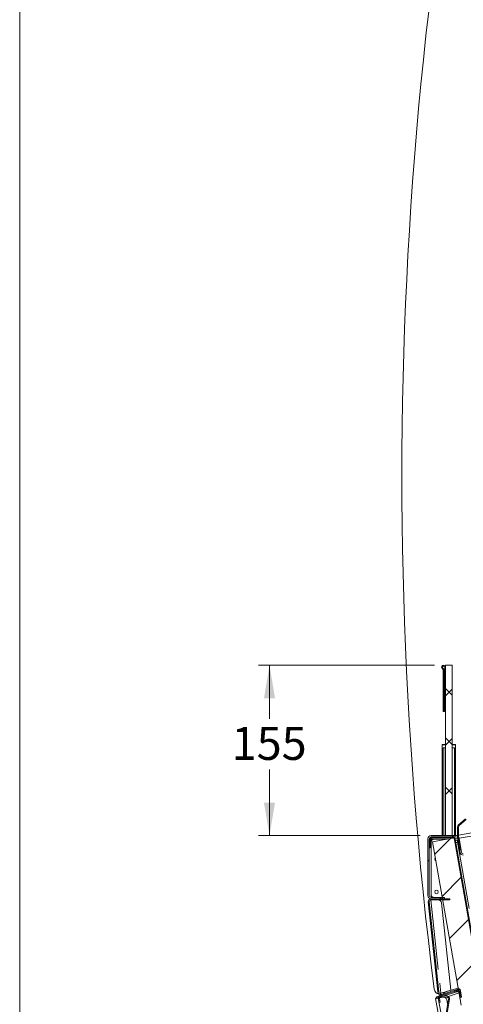
# Model space of a CAD drawing. Units: millimetres. Extents: x 0 to 586, y 0 to 420.
# Drawn here: x 6 to 46, y 138 to 227 of the extents above; entities that cross this region are included whole.
import ezdxf

# ---------------------------------------------------------------- set-up
doc = ezdxf.new("R2010")
doc.units = ezdxf.units.MM
doc.linetypes.add('PHANTOM', pattern=[12.7, 6.35, -1.27, 1.27, -1.27, 1.27, -1.27])
doc.styles.add('SLDTEXTSTYLE0', font='TXT', dxfattribs={"width": 0.605})
doc.dimstyles.new('SLDDIMSTYLE0', dxfattribs={"dimtxt": 3, "dimasz": 3, "dimexe": 0, "dimexo": 0.0625, "dimgap": 0.75, "dimtad": 0, "dimtih": 1, "dimtoh": 1, "dimdec": 1, "dimlfac": 10, "dimrnd": 1e-09, "dimzin": 12, "dimdsep": 46, "dimtxsty": 'SLDTEXTSTYLE0', "dimsah": 1, "dimcen": 0.09, "dimadec": 0, "dimazin": 3, "dimtfac": 1, "dimtofl": 0, "dimtmove": 0, "dimatfit": 3, "dimfxl": 0, "dimfrac": 2, "dimtolj": 1, "dimtzin": 12, "dimarcsym": 0})

# ---------------------------------------------------------------- blocks, each defined once
blk = doc.blocks.new('_D_11')
at = {"color": 7, "linetype": 'Continuous', "lineweight": 0}
for p, q in [((43.582, 168.584), (27.584, 168.584)), ((28.584, 168.584), (28.584, 163.71)), ((28.584, 153.084), (28.584, 159.106)), ((42.266, 153.084), (27.584, 153.084))]:
    blk.add_line(p, q, dxfattribs=at)
for points in [[(28.584, 168.584), (28.084, 165.584), (29.084, 165.584)], [(28.584, 153.084), (29.084, 156.084), (28.084, 156.084)]]:
    blk.add_solid(points, dxfattribs=at)
at = {"color": 7, "linetype": 'Continuous', "lineweight": 0, "insert": (25.146, 162.973, 16.579), "char_height": 3, "attachment_point": 1, "style": 'SLDTEXTSTYLE0'}
blk.add_mtext('155', dxfattribs=at)

msp = doc.modelspace()

# ---------------------------------------------------------------- hatches: boundary and pattern name
at = {"linetype": 'Continuous', "lineweight": 0}
h = msp.add_hatch(dxfattribs=at)
h.set_pattern_fill('ANSI34', style=0)
edge = h.paths.add_edge_path(flags=0)
edge.add_arc((44.218, 168.128), 0.164, 0, 56.11539, ccw=False)
edge.add_line((44.382, 168.128), (44.382, 164.384))
edge.add_line((44.382, 164.384), (44.452, 164.384))
edge.add_line((44.452, 164.384), (44.452, 168.128))
edge.add_arc((44.218, 168.128), 0.234, 0, 56.11539)
edge.add_arc((44.407, 168.409), 0.105, 0, 236.11539, ccw=False)
edge.add_line((44.512, 168.409), (44.512, 164.384))
edge.add_line((44.512, 164.384), (44.582, 164.384))
edge.add_line((44.582, 164.384), (44.582, 168.409))
edge.add_arc((44.407, 168.409), 0.175, 0, 236.11539)
h = msp.add_hatch(dxfattribs=at)
h.set_pattern_fill('ANSI37', style=0)
h.paths.add_polyline_path([(45.182, 153.084), (45.182, 168.584), (44.582, 168.584), (44.582, 153.084)], flags=0)
h = msp.add_hatch(dxfattribs=at)
h.set_pattern_fill('ANSI31', style=0)
edge = h.paths.add_edge_path(flags=0)
edge.add_arc((107.498, 158.13), 0.234, 0, 90)
edge.add_line((107.498, 158.364), (105.466, 158.364))
edge.add_arc((105.466, 158.13), 0.234, 90, 180)
edge.add_line((105.232, 158.13), (105.232, 145.278))
edge.add_arc((105.068, 145.278), 0.164, 316.5, 360, ccw=False)
edge.add_line((105.187, 145.165), (100.124, 139.829))
edge.add_arc((100.005, 139.942), 0.164, 272, 316.5, ccw=False)
edge.add_line((100.01, 139.778), (48.22, 137.969))
edge.add_arc((48.214, 138.133), 0.164, 190, 272, ccw=False)
edge.add_line((48.053, 138.105), (45.467, 152.771))
edge.add_arc((45.236, 152.73), 0.234, 10, 90)
edge.add_line((45.236, 152.964), (43.366, 152.964))
edge.add_arc((43.366, 152.73), 0.234, 90, 180)
edge.add_line((43.132, 152.73), (43.132, 151.964))
edge.add_line((43.132, 151.964), (43.202, 151.964))
edge.add_line((43.202, 151.964), (43.202, 152.73))
edge.add_arc((43.366, 152.73), 0.164, 90, 180, ccw=False)
edge.add_line((43.366, 152.894), (45.236, 152.894))
edge.add_arc((45.236, 152.73), 0.164, 10, 90, ccw=False)
edge.add_line((45.398, 152.759), (47.984, 138.093))
edge.add_arc((48.214, 138.133), 0.234, 190, 272)
edge.add_line((48.222, 137.899), (100.013, 139.708))
edge.add_arc((100.005, 139.942), 0.234, 272, 316.5)
edge.add_line((100.174, 139.781), (105.238, 145.117))
edge.add_arc((105.068, 145.278), 0.234, 316.5, 360)
edge.add_line((105.302, 145.278), (105.302, 158.13))
edge.add_arc((105.466, 158.13), 0.164, 90, 180, ccw=False)
edge.add_line((105.466, 158.294), (107.498, 158.294))
edge.add_arc((107.498, 158.13), 0.164, 0, 90, ccw=False)
edge.add_line((107.662, 158.13), (107.662, 157.364))
edge.add_line((107.662, 157.364), (107.732, 157.364))
edge.add_line((107.732, 157.364), (107.732, 158.13))
h = msp.add_hatch(dxfattribs=at)
h.set_pattern_fill('ANSI31', style=0)
edge = h.paths.add_edge_path(flags=0)
edge.add_arc((100.08, 139.847), 0.164, 272, 316.5, ccw=False)
edge.add_line((100.085, 139.683), (48.145, 137.869))
edge.add_arc((48.139, 138.033), 0.164, 190, 272, ccw=False)
edge.add_line((47.978, 138.005), (45.357, 152.864))
edge.add_line((45.357, 152.864), (43.388, 152.517))
edge.add_line((43.388, 152.517), (46.008, 137.657))
edge.add_arc((48.139, 138.033), 2.164, 190, 272)
edge.add_line((48.215, 135.871), (100.155, 137.684))
edge.add_arc((100.08, 139.847), 2.164, 272, 316.5)
edge.add_line((101.649, 138.357), (106.713, 143.694))
edge.add_arc((105.143, 145.183), 2.164, 316.5, 360)
edge.add_line((107.307, 145.183), (107.307, 158.264))
edge.add_line((107.307, 158.264), (105.307, 158.264))
edge.add_line((105.307, 158.264), (105.307, 145.183))
edge.add_arc((105.143, 145.183), 0.164, 316.5, 360, ccw=False)
edge.add_line((105.262, 145.07), (100.199, 139.734))
h = msp.add_hatch(dxfattribs=at)
h.set_pattern_fill('ANSI31', style=0)
edge = h.paths.add_edge_path(flags=0)
edge.add_line((46.476, 154.533), (46.412, 154.61))
edge.add_line((46.412, 154.61), (45.761, 154.063))
edge.add_arc((45.93, 153.861), 0.264, 130, 180)
edge.add_line((45.666, 153.861), (45.666, 153.007))
edge.add_arc((45.93, 153.007), 0.264, 180, 190)
edge.add_line((45.671, 152.962), (45.878, 151.784))
edge.add_line((45.878, 151.784), (45.977, 151.802))
edge.add_line((45.977, 151.802), (45.769, 152.979))
edge.add_arc((45.93, 153.007), 0.164, 180, 190, ccw=False)
edge.add_line((45.766, 153.007), (45.766, 153.861))
edge.add_arc((45.93, 153.861), 0.164, 130, 180, ccw=False)
edge.add_line((45.825, 153.987), (46.476, 154.533))
h = msp.add_hatch(dxfattribs=at)
h.set_pattern_fill('ANSI31', style=0)
edge = h.paths.add_edge_path(flags=0)
edge.add_arc((43.266, 147.618), 0.164, 180, 270, ccw=False)
edge.add_line((43.102, 147.618), (43.102, 152.8))
edge.add_arc((43.266, 152.8), 0.164, 90, 180, ccw=False)
edge.add_line((43.266, 152.964), (45.532, 152.964))
edge.add_arc((45.532, 152.8), 0.164, 10, 90, ccw=False)
edge.add_line((45.694, 152.829), (45.921, 151.542))
edge.add_arc((46.201, 151.591), 0.284, 190, 270)
edge.add_line((46.201, 151.307), (46.663, 151.307))
edge.add_line((46.663, 151.307), (46.663, 151.427))
edge.add_line((46.663, 151.427), (46.201, 151.427))
edge.add_arc((46.201, 151.591), 0.164, 190, 270, ccw=False)
edge.add_line((46.039, 151.563), (45.812, 152.85))
edge.add_arc((45.532, 152.8), 0.284, 10, 90)
edge.add_line((45.532, 153.084), (43.266, 153.084))
edge.add_arc((43.266, 152.8), 0.284, 90, 180)
edge.add_line((42.982, 152.8), (42.982, 147.618))
edge.add_arc((43.266, 147.618), 0.284, 180, 270)
edge.add_line((43.266, 147.334), (44.482, 147.334))
edge.add_line((44.482, 147.334), (44.482, 147.454))
edge.add_line((44.482, 147.454), (43.266, 147.454))
h = msp.add_hatch(dxfattribs=at)
h.set_pattern_fill('ANSI31', style=0)
edge = h.paths.add_edge_path(flags=0)
edge.add_line((44.982, 147.234), (44.982, 147.334))
edge.add_line((44.982, 147.334), (43.276, 147.334))
edge.add_arc((43.276, 147.07), 0.264, 90, 186)
edge.add_line((43.013, 147.043), (43.874, 138.856))
edge.add_arc((44.136, 138.883), 0.264, 186, 287.5)
edge.add_line((44.216, 138.631), (45.636, 139.079))
edge.add_arc((45.686, 138.923), 0.164, 10, 107.5, ccw=False)
edge.add_line((45.847, 138.952), (45.954, 138.348))
edge.add_line((45.954, 138.348), (46.052, 138.365))
edge.add_line((46.052, 138.365), (45.946, 138.969))
edge.add_arc((45.686, 138.923), 0.264, 10, 107.5)
edge.add_line((45.606, 139.175), (44.186, 138.727))
edge.add_arc((44.136, 138.883), 0.164, 186, 287.5, ccw=False)
edge.add_line((43.973, 138.866), (43.113, 147.053))
edge.add_arc((43.276, 147.07), 0.164, 90, 186, ccw=False)
edge.add_line((43.276, 147.234), (44.982, 147.234))
h = msp.add_hatch(dxfattribs=at)
h.set_pattern_fill('ANSI31', style=0)
edge = h.paths.add_edge_path(flags=0)
edge.add_line((44.099, 137.92), (44.031, 138.279))
edge.add_arc((44.192, 138.309), 0.164, 80.7, 190.7, ccw=False)
edge.add_line((44.218, 138.471), (44.707, 138.391))
edge.add_arc((44.681, 138.229), 0.164, -9.3, 80.7, ccw=False)
edge.add_line((44.843, 138.203), (44.486, 136.025))
edge.add_arc((44.747, 135.982), 0.264, 170.7, 190.7)
edge.add_line((44.487, 135.933), (44.899, 133.751))
edge.add_line((44.899, 133.751), (44.998, 133.769))
edge.add_line((44.998, 133.769), (44.585, 135.952))
edge.add_arc((44.747, 135.982), 0.164, 170.7, 190.7, ccw=False)
edge.add_line((44.585, 136.009), (44.941, 138.187))
edge.add_arc((44.681, 138.229), 0.264, 350.7, 440.7)
edge.add_line((44.723, 138.49), (44.235, 138.57))
edge.add_arc((44.192, 138.309), 0.264, 80.7, 190.7)
edge.add_line((43.933, 138.26), (44, 137.901))
edge.add_line((44, 137.901), (44.099, 137.92))

# ---------------------------------------------------------------- linework, layer by layer
at = {"color": 7, "linetype": 'Continuous', "lineweight": 0}
msp.add_line((5.873, 9.004), (5.873, 411.004), dxfattribs=at)
at = {"color": 7, "linetype": 'Continuous', "lineweight": 15}
for p, q in [((44.582, 168.584), (44.582, 153.084)), ((45.182, 168.584), (44.582, 168.584)), ((45.182, 168.584), (45.182, 153.084)), ((44.382, 168.128), (44.382, 164.384)), ((44.452, 168.128), (44.452, 164.384)), ((44.513, 164.384), (44.513, 168.409)), ((44.582, 164.384), (44.582, 168.409)), ((44.452, 164.384), (44.382, 164.384)), ((44.582, 164.384), (44.513, 164.384)), ((44.282, 161.334), (44.282, 153.084)), ((44.332, 161.384), (44.582, 161.384)), ((45.182, 161.384), (45.432, 161.384)), ((45.483, 153.084), (45.483, 161.334)), ((44.368, 161.084), (44.567, 161.084)), ((44.368, 161.084), (44.368, 153.084)), ((44.567, 161.084), (44.567, 153.084)), ((44.567, 161.084), (44.582, 161.084)), ((45.182, 161.084), (45.197, 161.084)), ((45.197, 161.084), (45.197, 153.084)), ((45.197, 161.084), (45.397, 161.084)), ((45.397, 161.084), (45.397, 153.084)), ((46.412, 154.61), (45.761, 154.063)), ((46.476, 154.533), (45.825, 153.987)), ((45.667, 153.861), (45.667, 153.007)), ((50.79, 154.002), (45.766, 153.116)), ((45.766, 153.861), (45.766, 153.007)), ((42.982, 147.618), (42.982, 152.8)), ((43.103, 147.618), (43.103, 152.8)), ((43.132, 151.964), (43.132, 152.73)), ((43.202, 151.964), (43.202, 152.73)), ((43.266, 152.783), (43.214, 152.786)), ((43.266, 153.084), (45.532, 153.084)), ((43.266, 152.964), (45.532, 152.964)), ((43.369, 152.68), (43.266, 152.783)), ((43.266, 152.454), (43.266, 147.754)), ((43.284, 152.8), (43.389, 152.696)), ((43.366, 152.964), (45.236, 152.964)), ((43.366, 152.894), (45.236, 152.894)), ((43.388, 152.517), (45.357, 152.864)), ((43.388, 152.517), (46.008, 137.657)), ((44.734, 152.754), (43.566, 152.754)), ((45.182, 153.084), (44.582, 153.084)), ((45.357, 152.864), (47.978, 138.005)), ((45.393, 152.664), (45.414, 152.664)), ((45.398, 152.759), (47.984, 138.093)), ((45.467, 152.771), (48.053, 138.105)), ((45.485, 152.664), (45.652, 152.664)), ((45.522, 152.459), (45.688, 152.459)), ((45.667, 153.098), (45.572, 153.081)), ((45.652, 152.664), (46.749, 146.443)), ((45.671, 152.962), (45.878, 151.784)), ((45.694, 152.829), (45.921, 151.542)), ((45.769, 152.979), (45.977, 151.802)), ((45.812, 152.85), (46.039, 151.563)), ((43.202, 151.964), (43.132, 151.964)), ((45.977, 151.802), (45.878, 151.784)), ((43.013, 147.043), (43.874, 138.856)), ((43.113, 147.053), (43.973, 138.866)), ((43.198, 147.212), (43.259, 147.226)), ((43.266, 147.461), (43.502, 147.461)), ((44.482, 147.454), (43.266, 147.454)), ((44.482, 147.334), (43.266, 147.334)), ((44.982, 147.334), (43.276, 147.334)), ((44.982, 147.234), (43.276, 147.234)), ((43.276, 147.227), (43.93, 147.227)), ((45.064, 139.011), (44.229, 146.959)), ((44.267, 147.454), (44.28, 147.457)), ((44.482, 147.334), (44.482, 147.454)), ((44.982, 147.334), (44.982, 147.234)), ((44.184, 138.734), (45.064, 139.011)), ((44.186, 138.727), (45.606, 139.175)), ((44.216, 138.631), (45.636, 139.079)), ((44.298, 138.56), (45.366, 138.896)), ((45.606, 139.175), (45.733, 139.215)), ((45.653, 138.987), (45.767, 139.023)), ((45.653, 138.987), (45.683, 138.891)), ((45.683, 138.891), (45.785, 138.923)), ((45.847, 138.952), (45.954, 138.348)), ((45.946, 138.969), (46.052, 138.365)), ((51.606, 96.182), (43.664, 138.25)), ((43.775, 138.29), (43.745, 138.385)), ((43.928, 138.3), (43.924, 138.299)), ((43.933, 138.26), (44, 137.901)), ((44.352, 138.38), (44.028, 138.319)), ((44.031, 138.279), (44.099, 137.92)), ((44.061, 138.38), (44.041, 138.374)), ((44.061, 138.38), (44.306, 138.457)), ((44.153, 138.727), (44.089, 138.727)), ((44.707, 138.391), (44.218, 138.471)), ((44.723, 138.49), (44.235, 138.57)), ((44.843, 138.203), (44.486, 136.025)), ((44.517, 138.524), (45.397, 138.801)), ((44.941, 138.187), (44.585, 136.009)), ((44.772, 137.772), (44.702, 138.141)), ((46.052, 138.365), (45.954, 138.348)), ((44, 137.901), (44.099, 137.92))]:
    msp.add_line(p, q, dxfattribs=at)
at = {"color": 8, "linetype": 'PHANTOM', "lineweight": 0}
for p, q in [((44.582, 161.334), (44.282, 161.334)), ((45.483, 161.334), (45.182, 161.334)), ((50.866, 153.727), (45.815, 152.836)), ((43.266, 152.783), (43.266, 152.454)), ((44.995, 152.8), (43.284, 152.8)), ((45.397, 152.762), (45.376, 152.758)), ((45.696, 152.815), (45.466, 152.774)), ((43.259, 147.226), (44.153, 138.727)), ((43.266, 147.754), (43.266, 147.461)), ((45.397, 138.801), (45.366, 138.896)), ((51.865, 96.231), (43.924, 138.299)), ((44.055, 138.4), (44.061, 138.38)), ((44.664, 138.398), (44.534, 138.357)), ((45.814, 138.761), (44.827, 138.449))]:
    msp.add_line(p, q, dxfattribs=at)
at = {"color": 7, "linetype": 'Continuous', "lineweight": 15, "flags": 128}
for points in [[(45.335, 152.964), (45.338, 152.945), (45.339, 152.94)], [(45.366, 138.896), (45.422, 138.914), (45.476, 138.931), (45.525, 138.947), (45.569, 138.96), (45.604, 138.971), (45.631, 138.98), (45.647, 138.985), (45.653, 138.987)], [(45.683, 138.891), (45.677, 138.89), (45.661, 138.884), (45.634, 138.876), (45.599, 138.865), (45.556, 138.851), (45.506, 138.836), (45.452, 138.819), (45.397, 138.801)], [(43.664, 138.25), (43.669, 138.251), (43.684, 138.254), (43.708, 138.258), (43.74, 138.264), (43.779, 138.272), (43.824, 138.28), (43.873, 138.289), (43.924, 138.299)], [(43.745, 138.385), (43.751, 138.387), (43.767, 138.392), (43.793, 138.4), (43.829, 138.412), (43.872, 138.425), (43.922, 138.441), (43.973, 138.457)], [(43.93, 138.339), (43.902, 138.33), (43.859, 138.316), (43.823, 138.305), (43.797, 138.297), (43.781, 138.292), (43.775, 138.29)], [(43.797, 138.275), (43.788, 138.281), (43.779, 138.288), (43.775, 138.29)]]:
    msp.add_lwpolyline(points, dxfattribs=at)
at = {"color": 7, "linetype": 'Continuous', "lineweight": 15}
msp.add_circle((43.766, 147.954), 0.165, dxfattribs=at)
for centre, radius, start, end in [((411.02, 185.686), 370.4, 165.13442, 187.22568), ((44.407, 168.409), 0.175, 0, 236.11539), ((44.407, 168.409), 0.105, 0, 236.11539), ((44.218, 168.128), 0.164, 0, 56.11539), ((44.218, 168.128), 0.234, 0, 56.11539), ((44.332, 161.334), 0.05, 90, 180), ((45.432, 161.334), 0.05, 0, 90), ((45.93, 153.861), 0.264, 130, 180), ((45.93, 153.861), 0.164, 130, 180), ((43.266, 152.8), 0.284, 90, 180), ((43.266, 152.8), 0.164, 90, 180), ((43.366, 152.73), 0.234, 90, 180), ((43.366, 152.73), 0.164, 90, 180), ((43.566, 152.454), 0.3, 90, 180), ((45.236, 152.73), 0.234, 10, 90), ((45.236, 152.73), 0.164, 10, 90), ((45.532, 152.8), 0.284, 10, 90), ((45.532, 152.8), 0.164, 10, 90), ((45.93, 153.007), 0.264, 180, 190), ((45.93, 153.007), 0.164, 180, 190), ((46.201, 151.591), 0.284, 190, 270), ((46.201, 151.591), 0.164, 190, 270), ((43.766, 150.954), 0.165, 137.96418, 242.03582), ((43.266, 147.618), 0.284, 180, 270), ((43.276, 147.07), 0.264, 90, 186), ((43.266, 147.618), 0.164, 180, 270), ((43.276, 147.07), 0.164, 90, 186), ((43.566, 147.754), 0.3, 180, 270), ((43.93, 146.927), 0.3, 6, 90), ((44.058, 139.16), 0.5, 187.22568, 261.81395), ((45.686, 138.923), 0.264, 10, 107.5), ((45.686, 138.923), 0.164, 10, 107.5), ((44.136, 138.883), 0.264, 186, 287.5), ((44.192, 138.309), 0.264, 80.7, 190.7), ((44.136, 138.883), 0.164, 186, 287.5), ((44.192, 138.309), 0.164, 80.7, 190.7), ((44.408, 138.085), 0.3, 10.69046, 100.69046), ((44.681, 138.229), 0.164, 350.7, 80.7), ((44.681, 138.229), 0.264, 350.7, 80.7)]:
    msp.add_arc(centre, radius, start, end, dxfattribs=at)
for start_param, end_param in [(5.80026, 6.283185), (4.712389, 5.158918)]:
    msp.add_ellipse((43.266, 152.8), major_axis=(0, 0.164), ratio=0.107791, start_param=start_param, end_param=end_param, dxfattribs=at)
for points, knots in [([(43.145, 152.792), (43.134, 152.793), (43.108, 152.796), (43.105, 152.799), (43.103, 152.8)], [0, 0, 0, 0, 0.458273, 1, 1, 1, 1]), ([(43.15, 147.504), (43.153, 147.503), (43.186, 147.489), (43.228, 147.474), (43.266, 147.461)], [0, 0, 0, 0, 0.077638, 1, 1, 1, 1]), ([(43.259, 147.226), (43.262, 147.227), (43.268, 147.227), (43.274, 147.227), (43.276, 147.227)], [0, 0, 0, 0, 0.559879, 1, 1, 1, 1]), ([(44.153, 138.727), (44.159, 138.728), (44.169, 138.729), (44.18, 138.732), (44.184, 138.734)], [0, 0, 0, 0, 0.559994, 1, 1, 1, 1])]:
    msp.add_open_spline(points, degree=3, knots=knots, dxfattribs=at)

# ---------------------------------------------------------------- dimensions: what is measured, and where the dimension line sits
at = {"color": 7, "linetype": 'Continuous', "lineweight": 0}
dim = msp.add_linear_dim(base=(28.584, 168.584), p1=(43.266, 153.084), p2=(44.582, 168.584), angle=90, dimstyle='SLDDIMSTYLE0', dxfattribs=at)
dim.commit()
dim.dimension.update_dxf_attribs({"geometry": '_D_11', "text_midpoint": (28.584, 161.408), "dimtype": 160})

doc.saveas('drawing.dxf')
